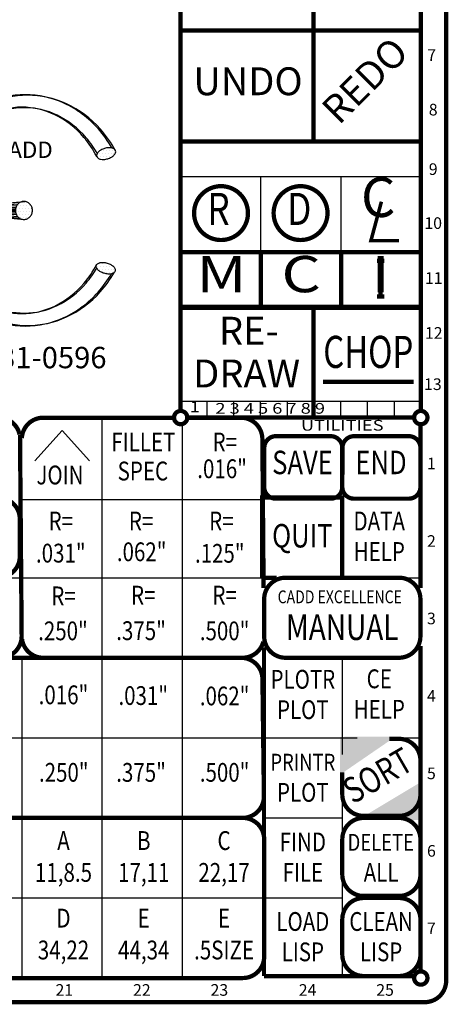
# Model space of a CAD drawing. Extents: x 0 to 12, y 0 to 12.2.
# Drawn here: x 9.5 to 12, y 0 to 5.7 of the extents above; entities that cross this region are included whole.
import ezdxf
from ezdxf.enums import TextEntityAlignment as Align

# ---------------------------------------------------------------- set-up
doc = ezdxf.new("R2010")
doc.units = 0
doc.header["$LTSCALE"] = 0.09
doc.layers.get('0').update_dxf_attribs({"linetype": 'CONTINUOUS'})
doc.layers.add('1', color=1, linetype='CONTINUOUS')
doc.layers.add('6', color=1, linetype='CONTINUOUS')
doc.styles.get("Standard").update_dxf_attribs({"font": 'txt', "width": 0.75, "height": 0.09375})

# ---------------------------------------------------------------- blocks, each defined once
blk = doc.blocks.new('LOGO')
at = {"layer": '1', "color": 0}
for p, q in [((0.9051192713037146, 0.696502424926063), (0.9051192713037146, 0.696502424926063)), ((0.9390349045849646, 0.696502424926063), (0.9390349045849646, 0.696502424926063)), ((0.9729505378662147, 0.696502424926063), (0.9729505378662147, 0.696502424926063)), ((1.006866171147465, 0.696502424926063), (1.006866171147465, 0.696502424926063)), ((1.040781804428715, 0.696502424926063), (1.040781804428715, 0.696502424926063)), ((1.074697437709965, 0.696502424926063), (1.074697437709965, 0.696502424926063)), ((0.8712036380224646, 0.6286711583635629), (0.8712036380224646, 0.6286711583635629)), ((0.8881614546630878, 0.6625867916448129), (0.8881614546630878, 0.6625867916448129)), ((0.9051192713037146, 0.6286711583635629), (0.9051192713037146, 0.6286711583635629)), ((0.9220770879443378, 0.6625867916448129), (0.9220770879443378, 0.6625867916448129)), ((0.9220770879443378, 0.5947555250823129), (0.9220770879443378, 0.5947555250823129)), ((0.9390349045849646, 0.6286711583635629), (0.9390349045849646, 0.6286711583635629)), ((0.9559927212255914, 0.6625867916448129), (0.9559927212255914, 0.6625867916448129)), ((0.9729505378662147, 0.6286711583635629), (0.9729505378662147, 0.6286711583635629)), ((0.9899083545068414, 0.6625867916448129), (0.9899083545068414, 0.6625867916448129)), ((1.006866171147465, 0.6286711583635629), (1.006866171147465, 0.6286711583635629)), ((1.023823987788091, 0.6625867916448129), (1.023823987788091, 0.6625867916448129)), ((1.040781804428715, 0.6286711583635629), (1.040781804428715, 0.6286711583635629)), ((1.057739621069341, 0.6625867916448129), (1.057739621069341, 0.6625867916448129)), ((-1.077033845777782, -0.002114752771619877), (0.007814969330778965, 0.1029626803468355)), ((-1.077033845777782, -0.002114752771619877), (0.007814969330778965, 0.1029626803468355)), ((-0.9982355667850591, -0.002114752771619877), (0.01661987522208186, 0.1023855159159126)), ((-0.9982355667850591, -0.002114752771619877), (0.01697583459345609, 0.1023446587679251)), ((-0.03550893233516739, 0.0932962070672021), (-0.9982355667850591, -0.002114752771619877)), ((-0.0646226617086274, 0.07173974821660956), (-0.9982355667850591, -0.002114752771619877)), ((-0.0801419457823922, 0.0502300646741265), (-0.9982355667850591, -0.002114752771619877)), ((-0.0878551820936968, 0.03228324962781937), (-0.9982355667850591, -0.002114752771619877)), ((-0.09160179975718297, 0.01740224285582048), (-0.9982355667850591, -0.002114752771619877)), ((-0.09316403876294377, 0.004216742554094211), (-0.9982355667850591, -0.002114752771619877)), ((-0.07871778172176924, 0.01818975930106248), (-0.07871778172176924, 0.01818975930106248)), ((-0.06175996508114423, 0.0521053925823125), (-0.06175996508114423, 0.0521053925823125)), ((-0.04480214844051922, 0.08602102586356253), (-0.04480214844051922, 0.08602102586356253)), ((-0.04480214844051922, 0.01818975930106248), (-0.04480214844051922, 0.01818975930106248)), ((-0.02784433179989421, 0.0521053925823125), (-0.02784433179989421, 0.0521053925823125)), ((-0.01088651515926919, 0.08602102586356253), (-0.01088651515926919, 0.08602102586356253)), ((-0.01088651515926919, 0.01818975930106248), (-0.01088651515926919, 0.01818975930106248)), ((0.006071301481355817, 0.0521053925823125), (0.006071301481355817, 0.0521053925823125)), ((0.02302911812198083, 0.08602102586356253), (0.02302911812198083, 0.08602102586356253)), ((0.02302911812198083, 0.01818975930106248), (0.02302911812198083, 0.01818975930106248)), ((0.03998693476260584, 0.0521053925823125), (0.03998693476260584, 0.0521053925823125)), ((0.05694475140323085, 0.08602102586356253), (0.05694475140323085, 0.08602102586356253)), ((0.05694475140323085, 0.01818975930106248), (0.05694475140323085, 0.01818975930106248)), ((0.07390256804385587, 0.0521053925823125), (0.07390256804385587, 0.0521053925823125)), ((0.09086038468448088, 0.01818975930106248), (0.09086038468448088, 0.01818975930106248)), ((-1.077033845777782, -0.002114752771619877), (0.01055275852842819, -0.1073894695134685)), ((-1.077033845777782, -0.002114752771619877), (0.01055275852842819, -0.1073894695134685)), ((-0.0931804543298762, -0.008446166798148802), (-0.9982355667850591, -0.002114752771619877)), ((-0.09165323928107671, -0.02163096406057541), (-0.9982355667850591, -0.002114752771619877)), ((-0.08794959982658934, -0.03651022522619218), (-0.9982355667850591, -0.002114752771619877)), ((-0.08030158069988502, -0.05445309992017666), (-0.9982355667850591, -0.002114752771619877)), ((-0.03618998384191308, -0.0974770780476435), (-0.9982355667850591, -0.002114752771619877)), ((-0.9982355667850591, -0.002114752771619877), (0.01808819613819601, -0.1067255521491139)), ((-0.9982355667850591, -0.002114752771619877), (0.01841714915349257, -0.1066825918229677)), ((-0.0649055619599892, -0.07595326756282095), (-0.9982355667850591, -0.002114752771619877)), ((-0.07871778172176924, -0.04964150726143757), (-0.07871778172176924, -0.04964150726143757)), ((-0.06175996508114423, -0.01572587398018754), (-0.06175996508114423, -0.01572587398018754)), ((-0.04480214844051922, -0.04964150726143757), (-0.04480214844051922, -0.04964150726143757)), ((-0.02784433179989421, -0.01572587398018754), (-0.02784433179989421, -0.01572587398018754)), ((-0.02784433179989421, -0.08355714054268759), (-0.02784433179989421, -0.08355714054268759)), ((-0.01088651515926919, -0.04964150726143757), (-0.01088651515926919, -0.04964150726143757)), ((0.006071301481355817, -0.01572587398018754), (0.006071301481355817, -0.01572587398018754)), ((0.006071301481355817, -0.08355714054268759), (0.006071301481355817, -0.08355714054268759)), ((0.02302911812198083, -0.04964150726143757), (0.02302911812198083, -0.04964150726143757)), ((0.03998693476260584, -0.01572587398018754), (0.03998693476260584, -0.01572587398018754)), ((0.03998693476260584, -0.08355714054268759), (0.03998693476260584, -0.08355714054268759)), ((0.05694475140323085, -0.04964150726143757), (0.05694475140323085, -0.04964150726143757)), ((0.07390256804385587, -0.01572587398018754), (0.07390256804385587, -0.01572587398018754)), ((0.09086038468448088, -0.04964150726143757), (0.09086038468448088, -0.04964150726143757)), ((0.8712036380224646, -0.6601229063239362), (0.8712036380224646, -0.6601229063239362)), ((0.8881614546630878, -0.6262072730426862), (0.8881614546630878, -0.6262072730426862)), ((0.9051192713037146, -0.6601229063239362), (0.9051192713037146, -0.6601229063239362)), ((0.9220770879443378, -0.6262072730426862), (0.9220770879443378, -0.6262072730426862)), ((0.9390349045849646, -0.6601229063239362), (0.9390349045849646, -0.6601229063239362)), ((0.9559927212255914, -0.6262072730426862), (0.9559927212255914, -0.6262072730426862)), ((0.9729505378662147, -0.6601229063239362), (0.9729505378662147, -0.6601229063239362)), ((0.9899083545068414, -0.6262072730426862), (0.9899083545068414, -0.6262072730426862)), ((1.006866171147465, -0.6601229063239362), (1.006866171147465, -0.6601229063239362)), ((1.040781804428715, -0.6601229063239362), (1.040781804428715, -0.6601229063239362)), ((0.8881614546630878, -0.6940385396051862), (0.8881614546630878, -0.6940385396051862)), ((0.9220770879443378, -0.6940385396051862), (0.9220770879443378, -0.6940385396051862)), ((0.9390349045849646, -0.7279541728864363), (0.9390349045849646, -0.7279541728864363)), ((0.9559927212255914, -0.6940385396051862), (0.9559927212255914, -0.6940385396051862)), ((0.9729505378662147, -0.7279541728864363), (0.9729505378662147, -0.7279541728864363)), ((0.9899083545068414, -0.6940385396051862), (0.9899083545068414, -0.6940385396051862)), ((1.006866171147465, -0.7279541728864363), (1.006866171147465, -0.7279541728864363)), ((1.023823987788091, -0.6940385396051862), (1.023823987788091, -0.6940385396051862)), ((1.040781804428715, -0.7279541728864363), (1.040781804428715, -0.7279541728864363)), ((1.057739621069341, -0.6940385396051862), (1.057739621069341, -0.6940385396051862))]:
    blk.add_line(p, q, dxfattribs=at)
for points in [[(1.036013120220076, 0.7268115617129984, 0.05189234154459385), (0.8721839755014891, 0.9540630950011879, 0.1022787274049391), (0.4739512471321348, 1.249717865109733, 0.1091255315191081), (0.01937670586628926, 1.350124927589402, 0.1091255315191079), (-0.4351978353995642, 1.249717865109733, 0.1022787274049387), (-0.8334305637689203, 0.9540630950011879, 0.09388329351762535), (-1.092910607737175, 0.5222622319832144, 0.08870197835682422), (-1.186674900942198, -0.002114752771619877, 0.08870197835682406)], [(1.077268905803164, 0.694805725019159, 0.05794028775394429), (0.8984366995074087, 0.9492822057623238, 0.1022787274049391), (0.5021951347799014, 1.243458702020326, 0.1091255315191081), (0.04989346622037516, 1.343363729187597, 0.1091255315191079), (-0.4024082023391413, 1.243458702020326, 0.1022787274049387), (-0.7986497670666495, 0.9492822057623238, 0.09388329351762535), (-1.056832410815069, 0.5196403470594406, 0.08870197835682422), (-1.150127882554062, -0.002114752771619877, 0.08870197835682406)], [(0.8559441555607918, 0.6288989564063048, 0.05528300650308433), (0.7064237344413584, 0.8506925168635879, 0.1036274051330173), (0.3657397208101489, 1.115462186750469, 0.1140271794590505), (-0.01717031252185475, 1.20393685403686, 0.1140271794590498), (-0.4000803458538496, 1.11546218675047, 0.1036274051330175), (-0.7407643594850581, 0.8506925168635879, 0.09166653595305424), (-0.9602787324282325, 0.4680055926640918, 0.08469401186524524), (-1.040486827389655, -0.002114752771619877, 0.08469401186524496)], [(0.8631288506071186, 0.6608570466419117, 0.04697861344122907), (0.7335052596525777, 0.846428480515411, 0.1036274051330173), (0.3945246660895219, 1.109874302052859, 0.1140271794590505), (0.01352918292418437, 1.197906596002817, 0.1140271794590498), (-0.3674663002411522, 1.109874302052861, 0.1036274051330175), (-0.7064468938042072, 0.846428480515411, 0.09166653595305424), (-0.9248636948826681, 0.4656549909369128, 0.08469401186524524), (-1.004670749369281, -0.002114752771619877, 0.08469401186524496)], [(-1.186674900942198, -0.002114752771619877, 0.08870197835682406), (-1.092910607737175, -0.5264917375264524, 0.09388329351762528), (-0.8334305637689203, -0.9582926005444268, 0.1022787274049382), (-0.4351978353995642, -1.253947370652973, 0.1091255315191061), (0.01937670586628126, -1.354354433132642, 0.1091255315191054), (0.4739512471321348, -1.253947370652975, 0.1022787274049377), (0.8721839755014891, -0.9582926005444268, 0.04944830364635303), (1.029389822271975, -0.7424546077474758, 0.0887019783568239)], [(-1.150127882554062, -0.002114752771619877, 0.08870197835682406), (-1.056832410815069, -0.5238698526026786, 0.09388329351762528), (-0.7986497670666495, -0.9535117113055618, 0.1022787274049382), (-0.4024082023391413, -1.247688207563566, 0.1091255315191061), (0.04989346622037516, -1.347593234730835, 0.1091255315191054), (0.5021951347799014, -1.247688207563568, 0.1022787274049377), (0.8984366995074087, -0.9535117113055618, 0.05231952861827097), (1.062587028436061, -0.7254051866437203, 0.0887019783568239)], [(-1.040486827389655, -0.002114752771619877, 0.08469401186524496), (-0.9602787324282325, -0.4722350982073316, 0.09166653595305348), (-0.7407643594850581, -0.8549220224068259, 0.1036274051330173), (-0.4000803458538496, -1.119691692293708, 0.1140271794590495), (-0.01717031252185475, -1.208166359580098, 0.1140271794590517), (0.3657397208101489, -1.119691692293706, 0.1036274051330178), (0.7064237344413584, -0.8549220224068259, 0.05452681198873865), (0.8542408491392628, -0.6363668139825185, 0.08469401186524493)], [(-1.004670749369281, -0.002114752771619877, 0.08469401186524496), (-0.9248636948826681, -0.4698844964801525, 0.09166653595305348), (-0.7064468938042072, -0.8506579860586498, 0.1036274051330173), (-0.3674663002411522, -1.114103807596099, 0.1140271794590495), (0.01352918292418437, -1.202136101546055, 0.1140271794590517), (0.3945246660895219, -1.114103807596097, 0.1036274051330178), (0.7335052596525777, -0.8506579860586498, 0.04429295643406949), (0.8566847681180185, -0.6763101842385177, 0.08469401186524493)]]:
    blk.add_lwpolyline(points, format="xyb", dxfattribs=at)
for points in [[(0.8559441555607918, 0.6288989564063048, 0.1645105202118467), (0.8691059388220808, 0.6102870476669819, 0.1057956250616928), (0.900994949688176, 0.5961086957322443, 0.06910619668359978), (0.9384243801285717, 0.5935006276964607, 0.05530524793236601), (0.9844801181129874, 0.6018301706479132, 0.05530524793236587), (1.027589916742297, 0.6200526169493861, 0.0691061966835889), (1.057495181428978, 0.6427118187444876, 0.1057956250616933), (1.076432988880201, 0.6720255378286231, 0.1645105202118296), (1.077268905803164, 0.694805725019159, 0.1645105202118439), (1.064107122541877, 0.7134176337584801, 0.1057956250616926), (1.032218111675782, 0.7275959856932177, 0.06910619668358221), (0.9947886812353914, 0.7302040537290031, 0.05530524793236242), (0.9487329432509704, 0.7218745107775488, 0.05530524793236643), (0.9056231446216607, 0.7036520644760751, 0.06910619668358885), (0.8757178799349834, 0.6809928626809745, 0.1057956250616689), (0.8567800724837582, 0.6516791435968408, 0.1645105202118116)], [(0.006071301481355817, 0.1029788425041884, 0.1036675132591485), (-0.03169989054972078, 0.09506247456621963, 0.1004868271807397), (-0.06423203203495298, 0.0721554742428756, 0.09629315503531378), (-0.08570126513522336, 0.03828935635232167, 0.09352400222668954), (-0.09335262625744623, -0.002258719451607938, 0.09352400222668462), (-0.08570126513522425, -0.04280679525553399, 0.09629315503531655), (-0.06423203203495298, -0.0766729131460906, 0.1004868271807496), (-0.03169989054972078, -0.09957991346943373, 0.1036675132591485), (0.006071301481355817, -0.1074962814074025, 0.1036675132591459), (0.04384249351243241, -0.09957991346943373, 0.1004868271807428), (0.07637463499766461, -0.0766729131460906, 0.09629315503532661), (0.0978438680979341, -0.04280679525553399, 0.0935240022266962), (0.105495229220157, -0.002258719451607938, 0.09352400222669391), (0.0978438680979341, 0.038289356352319, 0.09629315503532618), (0.07637463499766461, 0.0721554742428756, 0.1004868271807362), (0.04384249351243419, 0.09506247456621875, 0.1036675132591557)], [(0.8510132331579623, -0.644382878185449, -0.1645105202118467), (0.8641750164192494, -0.625770969446128, -0.1057956250616928), (0.8960640272853446, -0.6115926175113895, -0.06910619668359978), (0.9334934577257421, -0.608984549475605, -0.05530524793236601), (0.9795491957101561, -0.6173140924270584, -0.05530524793236587), (1.022658994339466, -0.6355365387285321, -0.0691061966835889), (1.052564259026143, -0.6581957405236318, -0.1057956250616933), (1.071502066477368, -0.6875094596077691, -0.1645105202118296), (1.072337983400336, -0.7102896467983033, -0.1645105202118439), (1.059176200139047, -0.7289015555376253, -0.1057956250616926), (1.02728718927295, -0.743079907472362, -0.06910619668358221), (0.9898577588325601, -0.7456879755081474, -0.05530524793236242), (0.943802020848139, -0.737358432556694, -0.05530524793236643), (0.9006922222188294, -0.7191359862552211, -0.06910619668358885), (0.8707869575321521, -0.6964767844601196, -0.1057956250616689), (0.8518491500809269, -0.6671630653759868, -0.1645105202118116)]]:
    blk.add_lwpolyline(points, format="xyb", close=True, dxfattribs=at)
at = {"layer": '1', "color": 0, "const_width": 0.016957816640625}
blk.add_lwpolyline([(-1.084795584845032, -0.002114752771619877, 1), (-1.067837768204407, -0.002114752771619877, 1)], format="xyb", close=True, dxfattribs=at)
at = {"layer": '1', "color": 0}
blk.add_text('CADD', height=0.1918718465377125, dxfattribs=at).set_placement((-0.0003912433768427093, 0.6818488048180278), align=Align.MIDDLE)

msp = doc.modelspace()

# ---------------------------------------------------------------- linework, layer by layer
at = {"color": 0}
for p, q in [((10.44041772721326, 4.824564167191766), (11.85201668103183, 4.824564167191766)), ((10.91746088940922, 4.387600954497556), (10.91746088940922, 4.824564167191766)), ((11.38631060388922, 4.387600954497556), (11.38631060388922, 4.824564167191766)), ((10.448611174929, 4.063638825394722), (11.85201668103183, 4.063638825395221)), ((10.448611174929, 4.05754333758322), (11.85201668103183, 4.057543337583716)), ((10.44594548484394, 3.512070419617888), (11.8520919466768, 3.512070419617888)), ((10.60218398060315, 3.512070419617888), (10.60218398060315, 3.417057550211498)), ((10.75842247636235, 3.512070419617888), (10.75842247636235, 3.420576545374698)), ((10.91466097212156, 3.512070419617888), (10.91466097212156, 3.420576545374698)), ((11.07089946788077, 3.512070419617888), (11.07089946788077, 3.413538555048299)), ((11.38337645939918, 3.512070419617888), (11.38337645939918, 3.417057550211498)), ((11.53961495515839, 3.512070419617888), (11.53961495515839, 3.420576545374698)), ((11.69585345091759, 3.512070419617888), (11.69585345091759, 3.417057550211498)), ((9.990213359612401, 3.414882091073494), (9.990213359612401, 2.012210521211732)), ((9.598558070846568, 3.16360160207378), (9.757607082857492, 3.340409540205166)), ((9.916656094868422, 3.16360160207378), (9.757607082857492, 3.340409540205166)), ((10.45796721163636, 3.377717227001771), (10.45796721163636, 2.012210521211795)), ((10.92576904700449, 3.312983840117112), (10.92576904700449, 2.481337199915997)), ((9.523115718420438, 2.9375), (10.9375, 2.9375)), ((7.183354364057694, 2.480012356579602), (9.510668495017457, 2.480012356579916)), ((9.522363540898432, 2.480012356579918), (10.93209558910459, 2.480012356580108)), ((11.77860854409457, 2.480012356580221), (11.84967767185518, 2.480012356580231)), ((9.522411524244268, 2.012210521211781), (9.522411524244268, 0.1410038219371231)), ((9.990213359612401, 2.012210521211844), (9.990213359612401, 0.1410038219371864)), ((10.45801519498053, 2.012210521211907), (10.45801519498053, 0.1410038219372513)), ((11.39357088237262, 2.012210521212032), (11.39357088237262, 1.447993205065181)), ((9.054562270542641, 1.544408685843581), (11.47962479395486, 1.544408685843905)), ((11.75599267262894, 1.544408685843943), (11.84967767185518, 1.544408685843955)), ((9.522363536942537, 1.193074510723939), (9.522363540898427, 1.193907998557601)), ((11.39357088237262, 1.167578175173707), (11.39357088237262, 1.002205208827453)), ((10.93746409289007, 1.076606850475695), (11.39357088237262, 1.076606850475756)), ((11.39357088237262, 0.700219792021251), (11.39357088237262, 0.1410038219373765)), ((8.117588646490336, 0.6088050151071769), (11.39357088237262, 0.6088050151076193))]:
    msp.add_line(p, q, dxfattribs=at)
at = {"color": 0, "const_width": 0.025}
for points in [[(0.125, 2.775557561562891e-17), (11.87500000000001, 0, 0.414213562373095), (12.00000000000001, 0.125), (12, 11.875, 0.414213562373095), (11.875, 12), (0.1249999999999999, 12, 0.414213562373095), (-5.551115123125783e-17, 11.875), (2.775557561562891e-17, 0.125, 0.414213562373095)], [(10.52807558975321, 4.610273010667502, 1), (10.84281266660321, 4.610273010667502, 1)], [(10.99252861844797, 4.610273010667502, 1), (11.30726569529797, 4.610273010667502, 1)], [(10.41102867608615, 3.415616027315453, 1.00000000000005), (10.4885672090241, 3.415616027315453, 1.00000000000005)], [(11.81324760725208, 3.415616027315453, 1.00000000000005), (11.89078575481157, 3.415616027315453, 1.00000000000005)], [(9.17956227054266, 2.480012356579871), (9.385668495017473, 2.480012356579899, 0.4142135623730557), (9.510668495017457, 2.605012356579899), (9.510668495017457, 2.822814191948229, 0.414213562373094), (9.385668495017457, 2.947814191948229), (9.179562270542645, 2.947814191948229, 0.414213562373094), (9.054562270542645, 2.822814191948229), (9.054562270542643, 2.605012356579872, 0.4142135623731359)], [(11.06246409289009, 2.012210521211988), (11.7246776718552, 2.012210521212077, 0.4142135623730555), (11.84967767185518, 2.137210521212077), (11.84967767185518, 2.355012356580214, 0.4142135623731356), (11.72467767185517, 2.480012356580214), (11.06246409289005, 2.480012356580124, 0.4142135623730555), (10.93746409289007, 2.355012356580124), (10.93746409289007, 2.137210521211988, 0.4142135623731343)], [(9.17956227054266, 1.076606850475458), (10.81089182764634, 1.076606850475678, 0.4178792936114472), (10.93588206316558, 1.203169228419853), (10.92731201728037, 1.888772899156127, 0.4105573083769679), (10.8023217817611, 2.012210521211953), (9.179562270542627, 2.012210521211735, 0.4142135623730552), (9.054562270542643, 1.887210521211735), (9.054562270542641, 1.201606850475458, 0.4142135623731352)], [(9.174108976457752, 0.1410038219370777), (10.81246409289009, 0.1410038219372975, 0.4142135623730557), (10.93746409289007, 0.2660038219372975), (10.93746409289007, 0.9516068504756784, 0.4142135623731346), (10.81246409289005, 1.076606850475678), (9.174108976457722, 1.076606850475458, 0.4142135623730556), (9.049108976457738, 0.9516068504754578), (9.049108976457736, 0.2660038219370777, 0.4142135623731343)], [(11.51857088237263, 0.6205000609918233), (11.72467767185518, 0.6205000609918233, 0.414213562373095), (11.84967767185518, 0.7455000609918233), (11.84967767185518, 0.9516068504758176, 0.4142135623730966), (11.72467767185518, 1.076606850475818), (11.51857088237263, 1.076606850475818, 0.414213562373095), (11.39357088237263, 0.9516068504758183), (11.39357088237263, 0.745500060991824, 0.4142135623730966)], [(11.51857088237263, 0.1526982256236861), (11.72467767185518, 0.1526982256236861, 0.414213562373095), (11.84967767185518, 0.2776982256236861), (11.84967767185518, 0.4838050151076804, 0.4142135623730966), (11.72467767185518, 0.608805015107681), (11.51857088237263, 0.608805015107681, 0.414213562373095), (11.39357088237263, 0.483805015107681), (11.39357088237263, 0.2776982256236868, 0.4142135623730966)], [(11.81324760392569, 0.1410031797395447, 1.00000000000005), (11.89078575813796, 0.1410031797395447, 1.00000000000005)]]:
    msp.add_lwpolyline(points, format="xyb", close=True, dxfattribs=at)
at = {"color": 0}
for points, const_width in [([(10.44861117492899, 5.029177052182713), (11.85201668103183, 5.02917705218321), (11.85201668103183, 7.587063471849153)], 0.025), ([(10.44861117492899, 7.587063279159645), (10.44861117492899, 4.057543337583219)], 0.025), ([(11.22584015900415, 5.676848637679981), (11.22584015900415, 6.97219180867397)], 0.025), ([(11.22584015900415, 5.676848637679981), (10.44861117492899, 5.676848637679981)], 0.025), ([(11.22584015900415, 5.676848637679981), (11.22584015900415, 5.676848637679981), (11.22584015900415, 5.029177052182989)], 0.025), ([(11.22584015900415, 5.676848637679981), (11.85201668103183, 5.676848637679983)], 0.025), ([(11.22584015900415, 5.024315061765001), (11.22584015900415, 5.029177052182989)], 0.025), ([(11.85201668103183, 4.063638825395221), (11.85201668103183, 5.02917705218321)], 0.025), ([(11.72421406467279, 4.448919944305136), (11.56067939883362, 4.448919944305136), (11.6220048985233, 4.677088671415514)], 0.02067187500000001), ([(10.448611174929, 4.38150546668572), (11.85201668103183, 4.381505466686217)], 0.025), ([(10.91746088940922, 4.063638825395055), (10.91746088940922, 4.387600954497556)], 0.025), ([(11.38631060388922, 4.063638825395055), (11.38631060388922, 4.387600954497556)], 0.025), ([(11.59570845186023, 4.330644551359843), (11.63912046246023, 4.330644551359843)], 0.025), ([(11.61741445716023, 4.122266900479843), (11.61741445716023, 4.330644551359843)], 0.025), ([(11.59570845186023, 4.122266900479843), (11.63912046246023, 4.122266900479843)], 0.025), ([(11.85201668103183, 3.450422302423899), (11.85201668103183, 4.057543337583716), (10.44861117492899, 4.057543337583219), (10.44861117492899, 3.454367125430623)], 0.025), ([(10.44864100187782, 4.063638825394722), (11.85201668103183, 4.063638825395221)], 0.025), ([(11.22584015900404, 4.063638825394998), (11.22584015900404, 3.415595463023894)], 0.025), ([(11.28066525076063, 3.623811071882543), (11.81107717484224, 3.623811071882543)], 0.025), ([(10.4873804359424, 3.415595463023894), (11.81324761270608, 3.415595463023894)], 0.025), ([(11.84967767185518, 2.419006162603003), (11.84967767185518, 3.376917576211738)], 0.025), ([(11.39357088237262, 2.481337199915997), (11.39357088237262, 2.947814191948307), (10.92576904700449, 2.947814191948229), (10.92576904700449, 2.480012356580107)], 0.025), ([(10.92576904700449, 2.480012356580107), (11.01076645169103, 2.480012356580118)], 0.025), ([(10.93642450662724, 2.073588330826819), (10.93642450662724, 0.1526982256236861)], 0.025), ([(11.84967767185518, 0.1797016341753248), (11.84967767185518, 2.081379710490944)], 0.025), ([(11.81505362864929, 0.1526982256236861), (10.93642450662724, 0.1526982256236861)], 0.025)]:
    msp.add_lwpolyline(points, dxfattribs=dict(at, const_width=const_width))
at = {"color": 0, "const_width": 0.025}
for points in [[(9.50930980890201, 3.316119092511825, 0.3551892710580454), (9.386943374216012, 3.415595463023894), (7.308354364057698, 3.415595463023894, 0.4142135623730935), (7.183354364057698, 3.290595463023895), (7.183354364057692, 2.146589631636479, 0.4129735176969841), (7.307824911545398, 2.021590752921359)], [(10.41103562373725, 3.414882091073494), (9.64741152424427, 3.414882091073494, 0.4008968859081367), (9.522541912631693, 3.295589988735879)], [(10.93410811791289, 2.419061836331756), (10.92691651979862, 3.290913137517117, 0.4117997012785489), (10.80192077209803, 3.414882091073494), (10.48856026137301, 3.414882091073494, 0.4142135623730949)], [(7.307824911545398, 2.021590752921359), (9.395850343300728, 2.012746591102153, 0.4178562123652193), (9.521375608578708, 2.138768597886032), (9.511764306035776, 3.312983840117111, 0.4118182243544631)], [(9.523619797146244, 2.119872461859959, 0.3740195271041645), (9.647411524244285, 2.012210521211798)], [(9.647411524244285, 2.012210521211798), (10.81142875892666, 2.012210521211954, 0.3423366725564115), (10.93249721718825, 2.106107009928551)], [(11.51857088237263, 1.088301896359961), (11.72467767185518, 1.088301896359961, 0.414213562373095), (11.84967767185518, 1.213301896359961), (11.84967767185518, 1.413582020058947, 0.4142135623730966), (11.72467767185518, 1.538582020058948), (11.66743673423995, 1.538582020058948, 0.414213562373095)], [(11.39357088237263, 1.342164636280893), (11.39357088237263, 1.213301896359962, 0.4142135623730966), (11.51857088237263, 1.088301896359961)]]:
    msp.add_lwpolyline(points, format="xyb", dxfattribs=at)
at = {"color": 0}
for points in [[(11.70437521982125, 1.551548169152139), (11.37984423935694, 1.550152278932996), (11.38116347098484, 1.329601624308618)], [(11.49095134635953, 1.069313079228831), (11.84660509186635, 1.282620238718927), (11.84433978138541, 1.064519659914447)]]:
    msp.add_solid(points, dxfattribs=at)
at = {"layer": '6', "color": 0, "const_width": 0.025}
for points in [[(11.0054773491075, 2.941773356689557), (11.32573961581013, 2.9417733566896, 0.4142135623730557), (11.39357088237262, 3.009604623252099), (11.39357088237262, 3.239111738295913, 0.4142135623730946), (11.32573961581012, 3.306943004858413), (11.00609228734393, 3.306943004858414, 0.4134290077163204), (10.93826126426422, 3.239293483814784), (10.93764632602779, 3.009786368770926, 0.4149985525141152)], [(11.46158413859006, 2.941773356689618), (11.78184640529269, 2.941773356689661, 0.4142135623730557), (11.84967767185518, 3.00960462325216), (11.84967767185518, 3.239111738295974, 0.4142135623730946), (11.78184640529268, 3.306943004858474), (11.46219907682648, 3.306943004858475, 0.4134290077163204), (11.39436805374678, 3.239293483814845), (11.39375311551035, 3.009786368770988, 0.4149985525141152)]]:
    msp.add_lwpolyline(points, format="xyb", close=True, dxfattribs=at)

# ---------------------------------------------------------------- block references
at = {"color": 0, "xscale": 0.5, "yscale": 0.5, "zscale": 0.5}
msp.add_blockref('LOGO', (9.531452664848338, 4.627100647411566), dxfattribs=at)

# ---------------------------------------------------------------- texts
at = {"color": 0}
msp.add_text('REDO', height=0.16279503975, rotation=45, dxfattribs=at).set_placement((11.54026737851499, 5.370747109266092), align=Align.MIDDLE)
at = {"color": 0, "linetype": 'CONTINUOUS'}
for s, p in [('7', (11.91504542813976, 5.52488494917046)), ('1', (11.91387364469178, 3.138189116253364)), ('2', (11.91387364469178, 2.685602912253363)), ('3', (11.91387364469178, 2.233016708253365)), ('4', (11.91387364469178, 1.780430504253365)), ('5', (11.91387364469178, 1.327844300253364)), ('6', (11.91387364469178, 0.8752580962533636)), ('7', (11.91387364469178, 0.4226718922533633)), ('21', (9.770573000600246, 0.06251786566099413)), ('22', (10.22315920460024, 0.06251786566099413)), ('23', (10.67574540860025, 0.06251786566099413)), ('24', (11.19083161260024, 0.06251786566099413)), ('25', (11.64341781660025, 0.06251786566099413))]:
    msp.add_text(s, height=0.06788793059999998, dxfattribs=at).set_placement(p, align=Align.MIDDLE)
at = {"color": 0}
for s, height, p in [('UNDO', 0.16279503975, (10.843043902536, 5.359433400767107)), ('8', 0.068, (11.92437425859685, 5.205946759728331)), ('9', 0.068, (11.92437425859685, 4.858381368363627)), ('C', 0.2313629114728271, (11.60329214988935, 4.673525384201724)), ('10', 0.068, (11.92437425859685, 4.542898936201819)), ('11', 0.068, (11.92767666696802, 4.222069344172863)), ('RE-', 0.163, (10.84803448859048, 3.901902793005706)), ('12', 0.068, (11.92767666696802, 3.901239752143906)), ('(508) 531-0596', 0.125, (9.4375, 3.75)), ('DRAW', 0.163, (10.83499449049002, 3.652074011753742)), ('13', 0.068, (11.92239198468716, 3.60172348747274))]:
    msp.add_text(s, height=height, dxfattribs=at).set_placement(p, align=Align.MIDDLE)
at = {"color": 0, "oblique": 10, "width": 0.8}
for s, height, p in [('R', 0.1875, (10.67081568632956, 4.610273010667502)), ('D', 0.1875, (11.14258293594864, 4.610273010667502)), ('CADD EXCELLENCE', 0.075, (11.37886881343996, 2.358377529230553)), ('MANUAL', 0.15, (11.39332338782909, 2.171591852451964))]:
    msp.add_text(s, height=height, dxfattribs=at).set_placement(p, align=Align.MIDDLE)
at = {"color": 0}
for s, height, width, p in [('M', 0.2119727080078125, 1.25, (10.68849714480023, 4.226455725919843)), ('C', 0.2119727080078125, 1.25, (11.15353616899023, 4.226455725919843)), ('I', 0.211633551675, 1.25, (11.61741445716023, 4.226455725919843)), ('CHOP', 0.1875, 0.75, (11.54522278746637, 3.775045215985011)), ('1', 0.0625, 1.25, (10.53287880551367, 3.469842477659492)), ('UTILITIES', 0.0625, 1.25, (11.39334886466819, 3.362419798053069)), ('FILLET', 0.11, 0.8, (10.2320172542904, 3.258649766360289)), ('R=', 0.11, 0.8, (10.70739492142151, 3.258431486808174)), ('END', 0.1370513189555089, 0.8, (11.61984558422201, 3.135683122296557)), ('.016"', 0.11, 0.8, (10.69176992142151, 3.102181486808174)), ('JOIN', 0.1096410551644071, 0.8, (9.745258322246187, 3.065849897730282)), ('SPEC', 0.11, 0.8, (10.22907071628004, 3.089029334457448)), ('R=', 0.11, 0.8, (9.750000000000002, 2.796875)), ('R=', 0.11, 0.8, (10.21875, 2.796875)), ('R=', 0.11, 0.8, (10.6875, 2.796875)), ('DATA', 0.11, 0.8, (11.609375, 2.796875)), ('QUIT', 0.1370513189555089, 0.8, (11.16003503698726, 2.707336978983082)), ('.031"', 0.11, 0.8, (9.750000000000002, 2.609375)), ('.062"', 0.1096410551644071, 0.8, (10.22210936553195, 2.617095769461047)), ('.125"', 0.1096410551644071, 0.8, (10.67813688744042, 2.608352076385622)), ('HELP', 0.11, 0.8, (11.609375, 2.618779761904762)), ('R=', 0.11, 0.8, (9.765625000000002, 2.359375)), ('R=', 0.1096410551644071, 0.8, (10.23137312648618, 2.363991165699424)), ('R=', 0.1096410551644071, 0.8, (10.70648436553195, 2.363991165699424)), ('.250"', 0.1096410551644071, 0.8, (9.762623126486181, 2.155227076385622)), ('.375"', 0.11, 0.8, (10.21875, 2.15625)), ('.500"', 0.1096410551644071, 0.8, (10.70648436553195, 2.155227076385622)), ('PLOTR', 0.1096410551644071, 0.8, (11.16332209538364, 1.87228215933419)), ('CE', 0.11, 0.8, (11.609375, 1.875)), ('.016"', 0.11, 0.8, (9.765625000000002, 1.78125)), ('.031"', 0.1096410551644071, 0.8, (10.23137312648618, 1.777187084551562)), ('.062"', 0.1096410551644071, 0.8, (10.70648436553195, 1.774814001971609)), ('PLOT', 0.1096410551644071, 0.8, (11.16332209538364, 1.694768070020388)), ('HELP', 0.11, 0.8, (11.609375, 1.696904761904762)), ('PRINTR', 0.09867694964796643, 0.8, (11.16332209538364, 1.389133939368063)), ('.250"', 0.1096410551644071, 0.8, (9.76722342181312, 1.328570308896122)), ('.375"', 0.11, 0.8, (10.21875, 1.328125)), ('.500"', 0.1096410551644071, 0.8, (10.70648436553195, 1.328570308896184)), ('PLOT', 0.1096410551644071, 0.8, (11.16332209538364, 1.211619850054261)), ('A', 0.11, 0.8, (9.765625000000002, 0.9298750000000001)), ('B', 0.11, 0.8, (10.234375, 0.9298750000000001)), ('C', 0.11, 0.8, (10.703125, 0.9298750000000001)), ('FIND', 0.1096410551644071, 0.8, (11.16332209538364, 0.9218542042626132)), ('DELETE', 0.09867694964796643, 0.8, (11.61833247431593, 0.9210710538685817)), ('11,8.5', 0.11, 0.8, (9.765625000000002, 0.743779761904762)), ('17,11', 0.11, 0.8, (10.234375, 0.743779761904762)), ('22,17', 0.11, 0.8, (10.703125, 0.743779761904762)), ('FILE', 0.1096410551644071, 0.8, (11.16332209538364, 0.744340114948811)), ('ALL', 0.1096410551644071, 0.8, (11.62015982523534, 0.744340114948811)), ('D', 0.11, 0.8, (9.765625000000002, 0.4767500000000001)), ('E', 0.11, 0.8, (10.234375, 0.4767500000000001)), ('E', 0.11, 0.8, (10.703125, 0.4767500000000001)), ('LOAD', 0.1096410551644071, 0.8, (11.16332209538364, 0.4571849704706017)), ('CLEAN', 0.1096410551644071, 0.8, (11.62015982523534, 0.4571849704706017)), ('34,22', 0.11, 0.8, (9.765625000000002, 0.290654761904762)), ('44,34', 0.11, 0.8, (10.234375, 0.290654761904762)), ('.5SIZE', 0.11, 0.8, (10.703125, 0.290654761904762)), ('LISP', 0.1096410551644071, 0.8, (11.16332209538364, 0.2796708811567996)), ('LISP', 0.1096410551644071, 0.8, (11.62015982523534, 0.2796708811567996))]:
    msp.add_text(s, height=height, dxfattribs=dict(at, width=width)).set_placement(p, align=Align.MIDDLE)
at = {"color": 0, "width": 1.25}
msp.add_text('2 3 4 5 6 7 8 9', height=0.0625, dxfattribs=at).set_placement((10.65241212143454, 3.438171521190696))
at = {"color": 0, "oblique": 10, "width": 0.8}
msp.add_text('SORT', height=0.15, rotation=30, dxfattribs=at).set_placement((11.60965797353912, 1.307982788883828), align=Align.MIDDLE)
at = {"layer": '6', "color": 0, "width": 0.8}
msp.add_text('SAVE', height=0.1370513189555089, dxfattribs=at).set_placement((11.16118774802436, 3.135683122296557), align=Align.MIDDLE)

doc.saveas('drawing.dxf')
